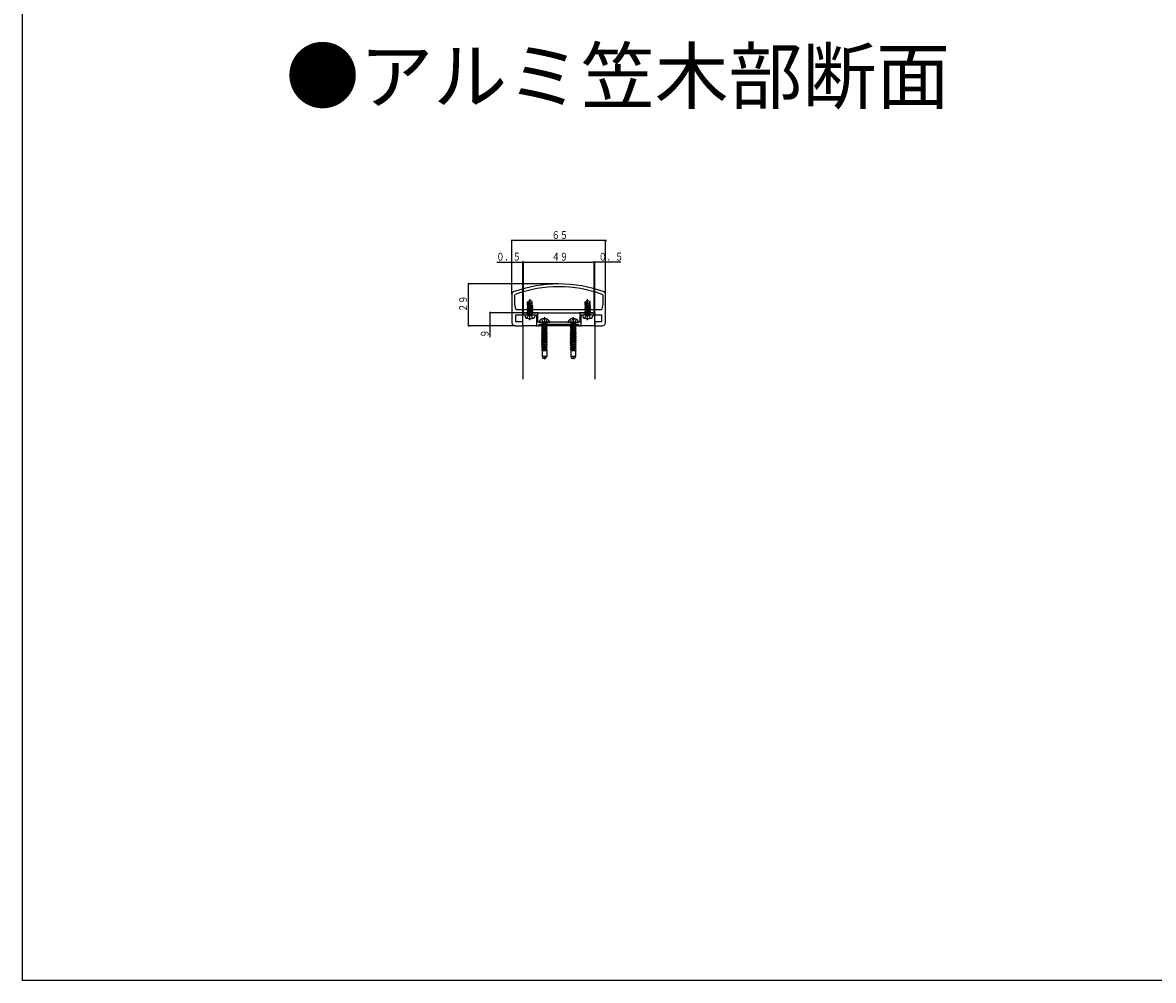
# Model space of a CAD drawing. Extents: x 0 to 2760, y 0 to 4059.
# Drawn here: x 0 to 784, y 0 to 664 of the extents above; entities that cross this region are included whole.
import ezdxf

# ---------------------------------------------------------------- set-up
doc = ezdxf.new("R2010")
doc.units = 0
doc.header["$LTSCALE"] = 5
doc.linetypes.add('HASENP', pattern=[3.5, 2.5, -1])
doc.linetypes.add('ITTENSAP', pattern=[5.5, 3, -1, 0.5, -1])
for name, color, linetype in [('USER1', 3, 'CONTINUOUS'), ('YKK_11', 7, 'CONTINUOUS'), ('YKK_12', 2, 'CONTINUOUS'), ('YKK_13', 4, 'CONTINUOUS'), ('YKK_D', 6, 'CONTINUOUS'), ('YKK_ZWAK', 7, 'CONTINUOUS')]:
    doc.layers.add(name, color=color, linetype=linetype)
doc.styles.get("Standard").update_dxf_attribs({"font": 'txt', "bigfont": 'EXTFONT'})

# ---------------------------------------------------------------- blocks, each defined once
blk = doc.blocks.new('YKKAP-1')
at = {"layer": 'YKK_11'}
for p, q in [((0, 21.96), (0, 1.9)), ((2, 21.26), (2.33, 21.73)), ((2, 15.05), (2, 21.26)), ((62.67, 21.73), (63, 21.26)), ((63, 21.26), (63, 15.05)), ((65, 1.9), (65, 21.96)), ((2.01, 14.95), (2, 15.05)), ((2.72, 11.4), (2.01, 14.95)), ((3.21, 11), (2.72, 11.4)), ((61.79, 11), (3.21, 11)), ((7.5, 7.5), (7.5, 9)), ((7.5, 9), (11.83, 9)), ((11.83, 9), (12.02, 9.14)), ((12.02, 9.14), (12.98, 9.14)), ((12.98, 9.14), (13.17, 9)), ((13.17, 9), (16.83, 9)), ((16.83, 9), (17.02, 9.14)), ((17.02, 9.14), (17.98, 9.14)), ((17.98, 9.14), (18.17, 9)), ((18.17, 9), (46.83, 9)), ((46.83, 9), (47.02, 9.14)), ((47.02, 9.14), (47.98, 9.14)), ((47.98, 9.14), (48.17, 9)), ((48.17, 9), (51.83, 9)), ((51.83, 9), (52.02, 9.14)), ((52.02, 9.14), (52.98, 9.14)), ((52.98, 9.14), (53.17, 9)), ((53.17, 9), (57.5, 9)), ((57.5, 9), (57.5, 7.5)), ((62.28, 11.4), (61.79, 11)), ((62.99, 14.95), (62.28, 11.4)), ((63, 15.05), (62.99, 14.95)), ((1.04, 0.47), (2.42, 0.02)), ((2.42, 0.02), (2.58, 0)), ((2.58, 0), (7.5, 0)), ((2.8, 2.8), (2.8, 7.5)), ((2.8, 7.5), (7.5, 7.5)), ((7.5, 2.8), (2.8, 2.8)), ((7.5, 0), (7.5, 2.8)), ((57.5, 7.5), (62.2, 7.5)), ((62.2, 2.8), (57.5, 2.8)), ((57.5, 2.8), (57.5, 0)), ((57.5, 0), (62.42, 0)), ((62.2, 7.5), (62.2, 2.8)), ((62.42, 0), (62.58, 0.02)), ((62.58, 0.02), (63.96, 0.47))]:
    blk.add_line(p, q, dxfattribs=at)
for centre, radius, start, end in [((32.5, -62.02), 91.02, 69.73955, 110.26045), ((32.5, -62.02), 89.02, 70.18993, 109.81007), ((1.5, 21.96), 1.5, 110.26045, 180), ((63.5, 21.96), 1.5, 0, 69.73955), ((1.5, 1.9), 1.5, 180, 252.0749), ((63.5, 1.9), 1.5, 287.9251, 0)]:
    blk.add_arc(centre, radius, start, end, dxfattribs=at)
blk = doc.blocks.new('YKKAP-2')
at = {"layer": 'YKK_11'}
for p, q in [((0, 8), (0, 7.5)), ((9, 9), (1, 9)), ((10, 2.5), (10, 8)), ((39, 8), (39, 2.5)), ((48, 9), (40, 9)), ((49, 7.5), (49, 8)), ((0, 7.5), (3.83, 7.5)), ((3.83, 7.5), (4.02, 7.64)), ((4.02, 7.64), (4.98, 7.64)), ((4.98, 7.64), (5.17, 7.5)), ((5.17, 7.5), (9, 7.5)), ((9, 7.5), (9, 0)), ((9, 0), (10.8, 0)), ((13.83, 2.5), (10, 2.5)), ((10.8, 0), (10.8, 1)), ((10.8, 1), (38.2, 1)), ((14.02, 2.36), (13.83, 2.5)), ((14.98, 2.36), (14.02, 2.36)), ((15.17, 2.5), (14.98, 2.36)), ((33.83, 2.5), (15.17, 2.5)), ((34.02, 2.36), (33.83, 2.5)), ((34.98, 2.36), (34.02, 2.36)), ((35.17, 2.5), (34.98, 2.36)), ((39, 2.5), (35.17, 2.5)), ((38.2, 1), (38.2, 0)), ((38.2, 0), (40, 0)), ((40, 0), (40, 7.5)), ((40, 7.5), (43.83, 7.5)), ((43.83, 7.5), (44.02, 7.64)), ((44.02, 7.64), (44.98, 7.64)), ((44.98, 7.64), (45.17, 7.5)), ((45.17, 7.5), (49, 7.5))]:
    blk.add_line(p, q, dxfattribs=at)
for centre, start, end in [((1, 8), 90, 180), ((9, 8), 0, 90), ((40, 8), 90, 180), ((48, 8), 0, 90)]:
    blk.add_arc(centre, 1, start, end, dxfattribs=at)

msp = doc.modelspace()

# ---------------------------------------------------------------- linework, layer by layer
at = {"layer": 'YKK_12'}
for p, q in [((346.6, 453.81), (346.6, 416.7)), ((356.4, 453.81), (346.6, 453.81)), ((385.6, 453.81), (357.6, 453.81)), ((396.6, 453.81), (386.8, 453.81)), ((396.6, 453.81), (396.6, 416.7))]:
    msp.add_line(p, q, dxfattribs=at)
at = {"layer": 'YKK_13'}
for p, q in [((349.95, 470.3), (351.45, 471.31)), ((349.95, 470.3), (350.25, 470.1)), ((349.95, 468.01), (349.95, 470.3)), ((350.25, 470.1), (351.45, 470.95)), ((351.45, 470.95), (350.25, 466.96)), ((351.45, 470.95), (351.45, 471.31)), ((351.45, 471.31), (351.75, 471.31)), ((351.6, 469.8), (351.75, 471.31)), ((351.6, 469.8), (351.6, 471.31)), ((353.25, 470.3), (351.75, 471.31)), ((353.25, 468.01), (353.25, 470.3)), ((389.95, 470.3), (391.45, 471.31)), ((389.95, 470.3), (390.25, 470.1)), ((389.95, 468.01), (389.95, 470.3)), ((390.25, 470.1), (391.45, 470.95)), ((391.45, 470.95), (390.25, 466.96)), ((391.45, 470.95), (391.45, 471.31)), ((391.45, 471.31), (391.75, 471.31)), ((391.6, 469.8), (391.75, 471.31)), ((391.6, 469.8), (391.6, 471.31)), ((393.25, 470.3), (391.75, 471.31)), ((393.25, 468.01), (393.25, 470.3)), ((349.62, 467), (350, 467.22)), ((350.25, 467.11), (349.62, 467)), ((349.62, 466.82), (349.62, 467)), ((353.58, 467), (349.62, 466.3)), ((349.62, 466.82), (350.25, 466.93)), ((349.62, 466.12), (353.58, 466.82)), ((349.62, 466.82), (350, 466.6)), ((349.62, 466.3), (350, 466.52)), ((349.62, 466.12), (349.62, 466.3)), ((353.58, 466.3), (349.62, 465.6)), ((349.62, 465.42), (353.58, 466.12)), ((349.62, 466.12), (350, 465.9)), ((349.62, 465.6), (350, 465.82)), ((349.62, 465.42), (349.62, 465.6)), ((353.58, 465.6), (349.62, 464.9)), ((349.62, 464.72), (353.58, 465.42)), ((349.62, 465.42), (350, 465.2)), ((349.62, 464.9), (350, 465.12)), ((349.62, 464.72), (349.62, 464.9)), ((353.58, 464.9), (349.62, 464.2)), ((349.62, 464.02), (353.58, 464.72)), ((349.62, 464.72), (350, 464.5)), ((349.62, 464.2), (350, 464.42)), ((353.58, 464.2), (349.62, 463.5)), ((349.62, 464.02), (349.62, 464.2)), ((349.62, 463.32), (353.58, 464.02)), ((349.62, 464.02), (350, 463.8)), ((349.62, 463.5), (350, 463.72)), ((353.58, 463.5), (349.62, 462.8)), ((349.62, 463.32), (349.62, 463.5)), ((349.62, 462.62), (353.58, 463.32)), ((349.62, 463.32), (350, 463.1)), ((349.62, 462.8), (350, 463.02)), ((353.58, 462.8), (349.62, 462.1)), ((349.62, 462.62), (349.62, 462.8)), ((349.62, 462.62), (350, 462.4)), ((349.95, 468.01), (350.25, 468.01)), ((350, 468.01), (350, 467.22)), ((353.2, 467.3), (350, 466.6)), ((350, 467.22), (350.25, 467.27)), ((350, 466.52), (353.2, 467.22)), ((350, 466.6), (350, 466.52)), ((353.2, 466.6), (350, 465.9)), ((350, 465.82), (353.2, 466.52)), ((350, 465.9), (350, 465.82)), ((353.2, 465.9), (350, 465.2)), ((350, 465.12), (353.2, 465.82)), ((350, 465.2), (350, 465.12)), ((353.2, 465.2), (350, 464.5)), ((350, 464.42), (353.2, 465.12)), ((350, 464.5), (350, 464.42)), ((353.2, 464.5), (350, 463.8)), ((350, 463.72), (353.2, 464.42)), ((350, 463.8), (350, 463.72)), ((353.2, 463.8), (350, 463.1)), ((350, 463.02), (353.2, 463.72)), ((350, 463.1), (350, 463.02)), ((353.2, 463.1), (350, 462.4)), ((350, 462.32), (353.2, 463.02)), ((350, 462.4), (350, 462.32)), ((350.12, 462.01), (353.58, 462.62)), ((350.25, 466.96), (350.25, 470.1)), ((351.6, 469.8), (350.74, 466.9)), ((350.78, 467.03), (353.58, 467.52)), ((353.58, 467.7), (350.83, 467.21)), ((350.89, 467.41), (353.2, 467.92)), ((351.07, 468.01), (353.25, 468.01)), ((353.2, 462.4), (351.4, 462.01)), ((351.6, 469.91), (352.3, 469.41)), ((352.3, 469.41), (353.25, 470.22)), ((352.3, 469.41), (352.44, 468.01)), ((353.2, 468), (353.2, 467.92)), ((353.58, 467.7), (353.2, 467.92)), ((353.58, 467.52), (353.2, 467.3)), ((353.2, 467.3), (353.2, 467.22)), ((353.58, 467), (353.2, 467.22)), ((353.58, 466.82), (353.2, 466.6)), ((353.2, 466.6), (353.2, 466.52)), ((353.58, 466.3), (353.2, 466.52)), ((353.58, 466.12), (353.2, 465.9)), ((353.2, 465.9), (353.2, 465.82)), ((353.58, 465.6), (353.2, 465.82)), ((353.58, 465.42), (353.2, 465.2)), ((353.2, 465.2), (353.2, 465.12)), ((353.58, 464.9), (353.2, 465.12)), ((353.58, 464.72), (353.2, 464.5)), ((353.2, 464.5), (353.2, 464.42)), ((353.58, 464.2), (353.2, 464.42)), ((353.58, 464.02), (353.2, 463.8)), ((353.2, 463.8), (353.2, 463.72)), ((353.58, 463.5), (353.2, 463.72)), ((353.58, 463.32), (353.2, 463.1)), ((353.2, 463.1), (353.2, 463.02)), ((353.58, 462.8), (353.2, 463.02)), ((353.58, 462.62), (353.2, 462.4)), ((353.2, 462.4), (353.2, 462.32)), ((353.58, 467.52), (353.58, 467.7)), ((353.58, 466.82), (353.58, 467)), ((353.58, 466.12), (353.58, 466.3)), ((353.58, 465.42), (353.58, 465.6)), ((353.58, 464.72), (353.58, 464.9)), ((353.58, 464.02), (353.58, 464.2)), ((353.58, 463.32), (353.58, 463.5)), ((353.58, 462.62), (353.58, 462.8)), ((389.62, 467), (390, 467.22)), ((390.25, 467.11), (389.62, 467)), ((389.62, 466.82), (389.62, 467)), ((393.58, 467), (389.62, 466.3)), ((389.62, 466.82), (390.25, 466.93)), ((389.62, 466.12), (393.58, 466.82)), ((389.62, 466.82), (390, 466.6)), ((389.62, 466.3), (390, 466.52)), ((389.62, 466.12), (389.62, 466.3)), ((393.58, 466.3), (389.62, 465.6)), ((389.62, 465.42), (393.58, 466.12)), ((389.62, 466.12), (390, 465.9)), ((389.62, 465.6), (390, 465.82)), ((389.62, 465.42), (389.62, 465.6)), ((393.58, 465.6), (389.62, 464.9)), ((389.62, 464.72), (393.58, 465.42)), ((389.62, 465.42), (390, 465.2)), ((389.62, 464.9), (390, 465.12)), ((389.62, 464.72), (389.62, 464.9)), ((393.58, 464.9), (389.62, 464.2)), ((389.62, 464.02), (393.58, 464.72)), ((389.62, 464.72), (390, 464.5)), ((389.62, 464.2), (390, 464.42)), ((393.58, 464.2), (389.62, 463.5)), ((389.62, 464.02), (389.62, 464.2)), ((389.62, 463.32), (393.58, 464.02)), ((389.62, 464.02), (390, 463.8)), ((389.62, 463.5), (390, 463.72)), ((393.58, 463.5), (389.62, 462.8)), ((389.62, 463.32), (389.62, 463.5)), ((389.62, 462.62), (393.58, 463.32)), ((389.62, 463.32), (390, 463.1)), ((389.62, 462.8), (390, 463.02)), ((393.58, 462.8), (389.62, 462.1)), ((389.62, 462.62), (389.62, 462.8)), ((389.62, 462.62), (390, 462.4)), ((389.95, 468.01), (390.25, 468.01)), ((390, 468.01), (390, 467.22)), ((393.2, 467.3), (390, 466.6)), ((390, 467.22), (390.25, 467.27)), ((390, 466.52), (393.2, 467.22)), ((390, 466.6), (390, 466.52)), ((393.2, 466.6), (390, 465.9)), ((390, 465.82), (393.2, 466.52)), ((390, 465.9), (390, 465.82)), ((393.2, 465.9), (390, 465.2)), ((390, 465.12), (393.2, 465.82)), ((390, 465.2), (390, 465.12)), ((393.2, 465.2), (390, 464.5)), ((390, 464.42), (393.2, 465.12)), ((390, 464.5), (390, 464.42)), ((393.2, 464.5), (390, 463.8)), ((390, 463.72), (393.2, 464.42)), ((390, 463.8), (390, 463.72)), ((393.2, 463.8), (390, 463.1)), ((390, 463.02), (393.2, 463.72)), ((390, 463.1), (390, 463.02)), ((393.2, 463.1), (390, 462.4)), ((390, 462.32), (393.2, 463.02)), ((390, 462.4), (390, 462.32)), ((390.12, 462.01), (393.58, 462.62)), ((390.25, 466.96), (390.25, 470.1)), ((391.6, 469.8), (390.74, 466.9)), ((390.78, 467.03), (393.58, 467.52)), ((393.58, 467.7), (390.83, 467.21)), ((390.89, 467.41), (393.2, 467.92)), ((391.07, 468.01), (393.25, 468.01)), ((393.2, 462.4), (391.4, 462.01)), ((391.6, 469.91), (392.3, 469.41)), ((392.3, 469.41), (393.25, 470.22)), ((392.3, 469.41), (392.44, 468.01)), ((393.2, 468), (393.2, 467.92)), ((393.58, 467.7), (393.2, 467.92)), ((393.58, 467.52), (393.2, 467.3)), ((393.2, 467.3), (393.2, 467.22)), ((393.58, 467), (393.2, 467.22)), ((393.58, 466.82), (393.2, 466.6)), ((393.2, 466.6), (393.2, 466.52)), ((393.58, 466.3), (393.2, 466.52)), ((393.58, 466.12), (393.2, 465.9)), ((393.2, 465.9), (393.2, 465.82)), ((393.58, 465.6), (393.2, 465.82)), ((393.58, 465.42), (393.2, 465.2)), ((393.2, 465.2), (393.2, 465.12)), ((393.58, 464.9), (393.2, 465.12)), ((393.58, 464.72), (393.2, 464.5)), ((393.2, 464.5), (393.2, 464.42)), ((393.58, 464.2), (393.2, 464.42)), ((393.58, 464.02), (393.2, 463.8)), ((393.2, 463.8), (393.2, 463.72)), ((393.58, 463.5), (393.2, 463.72)), ((393.58, 463.32), (393.2, 463.1)), ((393.2, 463.1), (393.2, 463.02)), ((393.58, 462.8), (393.2, 463.02)), ((393.58, 462.62), (393.2, 462.4)), ((393.2, 462.4), (393.2, 462.32)), ((393.58, 467.52), (393.58, 467.7)), ((393.58, 466.82), (393.58, 467)), ((393.58, 466.12), (393.58, 466.3)), ((393.58, 465.42), (393.58, 465.6)), ((393.58, 464.72), (393.58, 464.9)), ((393.58, 464.02), (393.58, 464.2)), ((393.58, 463.32), (393.58, 463.5)), ((393.58, 462.62), (393.58, 462.8)), ((348.1, 461.31), (355.1, 461.31)), ((348.1, 461.31), (348.2, 460.19)), ((349.62, 462.1), (350, 462.32)), ((349.62, 462.01), (349.62, 462.1)), ((349.62, 462.01), (353.58, 462.01)), ((349.87, 461.81), (349.87, 462.01)), ((351.8, 462.01), (353.2, 462.32)), ((353.58, 462.1), (353.09, 462.01)), ((353.58, 462.1), (353.2, 462.32)), ((353.33, 461.81), (353.33, 462.01)), ((353.58, 462.01), (353.58, 462.1)), ((355.1, 461.31), (355, 460.19)), ((358.01, 456.31), (365.2, 456.31)), ((361.18, 458.79), (361.18, 457.91)), ((362.03, 457.91), (361.18, 457.91)), ((362.03, 458.79), (362.03, 457.91)), ((378.01, 456.31), (385.2, 456.31)), ((381.18, 458.79), (381.18, 457.91)), ((382.03, 457.91), (381.18, 457.91)), ((382.03, 458.79), (382.03, 457.91)), ((388.1, 461.31), (395.1, 461.31)), ((388.1, 461.31), (388.2, 460.19)), ((389.62, 462.1), (390, 462.32)), ((389.62, 462.01), (389.62, 462.1)), ((389.62, 462.01), (393.58, 462.01)), ((389.87, 461.81), (389.87, 462.01)), ((391.8, 462.01), (393.2, 462.32)), ((393.58, 462.1), (393.09, 462.01)), ((393.58, 462.1), (393.2, 462.32)), ((393.33, 461.81), (393.33, 462.01)), ((393.58, 462.01), (393.58, 462.1)), ((395.1, 461.31), (395, 460.19))]:
    msp.add_line(p, q, dxfattribs=at)
at = {"layer": 'YKK_13', "linetype": 'ITTENSAP'}
for p, q in [((351.6, 457.56), (351.6, 472.24)), ((391.6, 457.56), (391.6, 472.24)), ((361.6, 459.81), (361.6, 430.65)), ((381.6, 459.81), (381.6, 430.65))]:
    msp.add_line(p, q, dxfattribs=at)
at = {"layer": 'YKK_13', "linetype": 'HASENP'}
for p, q in [((349.55, 458.95), (350.46, 460.76)), ((350.46, 460.76), (351.6, 461.37)), ((352.75, 460.76), (351.6, 461.37)), ((353.65, 458.95), (352.75, 460.76)), ((359.55, 458.28), (360.46, 456.46)), ((359.7, 456.18), (359.98, 455.4)), ((363.22, 455.4), (359.98, 455.4)), ((359.98, 455.4), (359.98, 454)), ((361.6, 455.85), (360.46, 456.46)), ((361.6, 455.85), (362.75, 456.46)), ((363.65, 458.28), (362.75, 456.46)), ((363.5, 456.18), (363.22, 455.4)), ((363.22, 455.4), (363.22, 454)), ((379.55, 458.28), (380.46, 456.46)), ((379.7, 456.18), (379.98, 455.4)), ((379.98, 455.4), (379.98, 454)), ((383.22, 455.4), (379.98, 455.4)), ((381.6, 455.85), (380.46, 456.46)), ((381.6, 455.85), (382.75, 456.46)), ((383.65, 458.28), (382.75, 456.46)), ((383.5, 456.18), (383.22, 455.4)), ((383.22, 455.4), (383.22, 454)), ((389.55, 458.95), (390.46, 460.76)), ((390.46, 460.76), (391.6, 461.37)), ((392.75, 460.76), (391.6, 461.37)), ((393.65, 458.95), (392.75, 460.76)), ((363.6, 453.53), (359.6, 452.9)), ((363.6, 453.43), (359.6, 452.8)), ((359.6, 452.9), (360.1, 453.18)), ((359.6, 452.9), (359.6, 452.8)), ((359.6, 452.8), (360.1, 452.51)), ((363.6, 452.12), (359.6, 451.49)), ((363.6, 452.02), (359.6, 451.39)), ((359.6, 451.49), (360.1, 451.77)), ((359.6, 451.49), (359.6, 451.39)), ((359.6, 451.39), (360.1, 451.1)), ((363.6, 450.71), (359.6, 450.08)), ((363.6, 450.61), (359.6, 449.98)), ((359.6, 450.08), (360.1, 450.36)), ((359.6, 450.08), (359.6, 449.98)), ((359.6, 449.98), (360.1, 449.69)), ((363.6, 449.3), (359.6, 448.67)), ((363.6, 449.2), (359.6, 448.57)), ((359.6, 448.67), (360.1, 448.95)), ((359.6, 448.67), (359.6, 448.57)), ((359.6, 448.57), (360.1, 448.28)), ((363.6, 447.89), (359.6, 447.26)), ((363.6, 447.79), (359.6, 447.16)), ((359.6, 447.26), (360.1, 447.54)), ((359.6, 447.26), (359.6, 447.16)), ((359.6, 447.16), (360.1, 446.87)), ((363.22, 454), (359.98, 454)), ((360.1, 454), (360.1, 453.18)), ((363.1, 453.82), (360.1, 453.18)), ((363.1, 453.14), (360.1, 452.51)), ((360.1, 452.51), (360.1, 451.77)), ((363.1, 452.41), (360.1, 451.77)), ((363.1, 451.73), (360.1, 451.1)), ((360.1, 451.1), (360.1, 450.36)), ((363.1, 451), (360.1, 450.36)), ((363.1, 450.32), (360.1, 449.69)), ((360.1, 449.69), (360.1, 448.95)), ((363.1, 449.59), (360.1, 448.95)), ((363.1, 448.91), (360.1, 448.28)), ((360.1, 448.28), (360.1, 447.54)), ((363.1, 448.18), (360.1, 447.54)), ((363.1, 447.5), (360.1, 446.87)), ((360.1, 446.87), (360.1, 446.13)), ((363.1, 446.77), (360.1, 446.13)), ((363.1, 454), (363.1, 453.82)), ((363.6, 453.53), (363.1, 453.82)), ((363.6, 453.43), (363.1, 453.14)), ((363.1, 453.14), (363.1, 452.41)), ((363.6, 452.12), (363.1, 452.41)), ((363.6, 452.02), (363.1, 451.73)), ((363.1, 451.73), (363.1, 451)), ((363.6, 450.71), (363.1, 451)), ((363.6, 450.61), (363.1, 450.32)), ((363.1, 450.32), (363.1, 449.59)), ((363.6, 449.3), (363.1, 449.59)), ((363.6, 449.2), (363.1, 448.91)), ((363.1, 448.91), (363.1, 448.18)), ((363.6, 447.89), (363.1, 448.18)), ((363.6, 447.79), (363.1, 447.5)), ((363.1, 447.5), (363.1, 446.77)), ((363.6, 446.48), (363.1, 446.77)), ((363.6, 453.43), (363.6, 453.53)), ((363.6, 452.02), (363.6, 452.12)), ((363.6, 450.61), (363.6, 450.71)), ((363.6, 449.2), (363.6, 449.3)), ((363.6, 447.79), (363.6, 447.89)), ((383.6, 453.53), (379.6, 452.9)), ((383.6, 453.43), (379.6, 452.8)), ((379.6, 452.9), (380.1, 453.18)), ((379.6, 452.9), (379.6, 452.8)), ((379.6, 452.8), (380.1, 452.51)), ((383.6, 452.12), (379.6, 451.49)), ((383.6, 452.02), (379.6, 451.39)), ((379.6, 451.49), (380.1, 451.77)), ((379.6, 451.49), (379.6, 451.39)), ((379.6, 451.39), (380.1, 451.1)), ((383.6, 450.71), (379.6, 450.08)), ((383.6, 450.61), (379.6, 449.98)), ((379.6, 450.08), (380.1, 450.36)), ((379.6, 450.08), (379.6, 449.98)), ((379.6, 449.98), (380.1, 449.69)), ((383.6, 449.3), (379.6, 448.67)), ((383.6, 449.2), (379.6, 448.57)), ((379.6, 448.67), (380.1, 448.95)), ((379.6, 448.67), (379.6, 448.57)), ((379.6, 448.57), (380.1, 448.28)), ((383.6, 447.89), (379.6, 447.26)), ((383.6, 447.79), (379.6, 447.16)), ((379.6, 447.26), (380.1, 447.54)), ((379.6, 447.26), (379.6, 447.16)), ((379.6, 447.16), (380.1, 446.87)), ((383.22, 454), (379.98, 454)), ((380.1, 454), (380.1, 453.18)), ((383.1, 453.82), (380.1, 453.18)), ((383.1, 453.14), (380.1, 452.51)), ((380.1, 452.51), (380.1, 451.77)), ((383.1, 452.41), (380.1, 451.77)), ((383.1, 451.73), (380.1, 451.1)), ((380.1, 451.1), (380.1, 450.36)), ((383.1, 451), (380.1, 450.36)), ((383.1, 450.32), (380.1, 449.69)), ((380.1, 449.69), (380.1, 448.95)), ((383.1, 449.59), (380.1, 448.95)), ((383.1, 448.91), (380.1, 448.28)), ((380.1, 448.28), (380.1, 447.54)), ((383.1, 448.18), (380.1, 447.54)), ((383.1, 447.5), (380.1, 446.87)), ((380.1, 446.87), (380.1, 446.13)), ((383.1, 446.77), (380.1, 446.13)), ((383.1, 454), (383.1, 453.82)), ((383.6, 453.53), (383.1, 453.82)), ((383.6, 453.43), (383.1, 453.14)), ((383.1, 453.14), (383.1, 452.41)), ((383.6, 452.12), (383.1, 452.41)), ((383.6, 452.02), (383.1, 451.73)), ((383.1, 451.73), (383.1, 451)), ((383.6, 450.71), (383.1, 451)), ((383.6, 450.61), (383.1, 450.32)), ((383.1, 450.32), (383.1, 449.59)), ((383.6, 449.3), (383.1, 449.59)), ((383.6, 449.2), (383.1, 448.91)), ((383.1, 448.91), (383.1, 448.18)), ((383.6, 447.89), (383.1, 448.18)), ((383.6, 447.79), (383.1, 447.5)), ((383.1, 447.5), (383.1, 446.77)), ((383.6, 446.48), (383.1, 446.77)), ((383.6, 453.43), (383.6, 453.53)), ((383.6, 452.02), (383.6, 452.12)), ((383.6, 450.61), (383.6, 450.71)), ((383.6, 449.2), (383.6, 449.3)), ((383.6, 447.79), (383.6, 447.89)), ((363.6, 446.48), (359.6, 445.85)), ((363.6, 446.38), (359.6, 445.75)), ((359.6, 445.85), (360.1, 446.13)), ((359.6, 445.85), (359.6, 445.75)), ((359.6, 445.75), (360.1, 445.46)), ((363.6, 445.07), (359.6, 444.44)), ((363.6, 444.97), (359.6, 444.34)), ((359.6, 444.44), (360.1, 444.72)), ((359.6, 444.44), (359.6, 444.34)), ((359.6, 444.34), (360.1, 444.05)), ((363.6, 443.66), (359.6, 443.03)), ((363.6, 443.56), (359.6, 442.93)), ((359.6, 443.03), (360.1, 443.31)), ((359.6, 443.03), (359.6, 442.93)), ((359.6, 442.93), (360.1, 442.64)), ((363.6, 442.25), (359.6, 441.62)), ((363.6, 442.15), (359.6, 441.52)), ((359.6, 441.62), (360.1, 441.9)), ((359.6, 441.62), (359.6, 441.52)), ((359.6, 441.52), (360.1, 441.23)), ((363.6, 440.84), (359.6, 440.21)), ((363.6, 440.74), (359.6, 440.11)), ((359.6, 440.21), (360.1, 440.49)), ((359.6, 440.21), (359.6, 440.11)), ((359.6, 440.11), (360.1, 439.82)), ((363.6, 439.43), (359.6, 438.8)), ((363.6, 439.33), (359.6, 438.7)), ((359.6, 438.79), (360.1, 439.08)), ((363.1, 446.09), (360.1, 445.46)), ((360.1, 445.46), (360.1, 444.72)), ((363.1, 445.36), (360.1, 444.72)), ((363.1, 444.68), (360.1, 444.05)), ((360.1, 444.05), (360.1, 443.31)), ((363.1, 443.95), (360.1, 443.31)), ((363.1, 443.27), (360.1, 442.64)), ((360.1, 442.64), (360.1, 441.9)), ((363.1, 442.54), (360.1, 441.9)), ((363.1, 441.86), (360.1, 441.23)), ((360.1, 441.23), (360.1, 440.49)), ((363.1, 441.13), (360.1, 440.49)), ((363.1, 440.45), (360.1, 439.82)), ((360.1, 439.82), (360.1, 439.08)), ((363.1, 439.72), (360.1, 439.08)), ((363.1, 439.04), (360.1, 438.41)), ((363.6, 446.38), (363.1, 446.09)), ((363.1, 446.09), (363.1, 445.36)), ((363.6, 445.07), (363.1, 445.36)), ((363.6, 444.97), (363.1, 444.68)), ((363.1, 444.68), (363.1, 443.95)), ((363.6, 443.66), (363.1, 443.95)), ((363.6, 443.56), (363.1, 443.27)), ((363.1, 443.27), (363.1, 442.54)), ((363.6, 442.25), (363.1, 442.54)), ((363.6, 442.15), (363.1, 441.86)), ((363.1, 441.86), (363.1, 441.13)), ((363.6, 440.84), (363.1, 441.13)), ((363.6, 440.74), (363.1, 440.45)), ((363.1, 440.45), (363.1, 439.72)), ((363.6, 439.43), (363.1, 439.72)), ((363.6, 439.33), (363.1, 439.04)), ((363.1, 439.04), (363.1, 438.31)), ((363.6, 446.38), (363.6, 446.48)), ((363.6, 444.97), (363.6, 445.07)), ((363.6, 443.56), (363.6, 443.66)), ((363.6, 442.15), (363.6, 442.25)), ((363.6, 440.74), (363.6, 440.84)), ((363.6, 439.33), (363.6, 439.43)), ((383.6, 446.48), (379.6, 445.85)), ((383.6, 446.38), (379.6, 445.75)), ((379.6, 445.85), (380.1, 446.13)), ((379.6, 445.85), (379.6, 445.75)), ((379.6, 445.75), (380.1, 445.46)), ((383.6, 445.07), (379.6, 444.44)), ((383.6, 444.97), (379.6, 444.34)), ((379.6, 444.44), (380.1, 444.72)), ((379.6, 444.44), (379.6, 444.34)), ((379.6, 444.34), (380.1, 444.05)), ((383.6, 443.66), (379.6, 443.03)), ((383.6, 443.56), (379.6, 442.93)), ((379.6, 443.03), (380.1, 443.31)), ((379.6, 443.03), (379.6, 442.93)), ((379.6, 442.93), (380.1, 442.64)), ((383.6, 442.25), (379.6, 441.62)), ((383.6, 442.15), (379.6, 441.52)), ((379.6, 441.62), (380.1, 441.9)), ((379.6, 441.62), (379.6, 441.52)), ((379.6, 441.52), (380.1, 441.23)), ((383.6, 440.84), (379.6, 440.21)), ((383.6, 440.74), (379.6, 440.11)), ((379.6, 440.21), (380.1, 440.49)), ((379.6, 440.21), (379.6, 440.11)), ((379.6, 440.11), (380.1, 439.82)), ((383.6, 439.43), (379.6, 438.8)), ((383.6, 439.33), (379.6, 438.7)), ((379.6, 438.79), (380.1, 439.08)), ((383.1, 446.09), (380.1, 445.46)), ((380.1, 445.46), (380.1, 444.72)), ((383.1, 445.36), (380.1, 444.72)), ((383.1, 444.68), (380.1, 444.05)), ((380.1, 444.05), (380.1, 443.31)), ((383.1, 443.95), (380.1, 443.31)), ((383.1, 443.27), (380.1, 442.64)), ((380.1, 442.64), (380.1, 441.9)), ((383.1, 442.54), (380.1, 441.9)), ((383.1, 441.86), (380.1, 441.23)), ((380.1, 441.23), (380.1, 440.49)), ((383.1, 441.13), (380.1, 440.49)), ((383.1, 440.45), (380.1, 439.82)), ((380.1, 439.82), (380.1, 439.08)), ((383.1, 439.72), (380.1, 439.08)), ((383.1, 439.04), (380.1, 438.41)), ((383.6, 446.38), (383.1, 446.09)), ((383.1, 446.09), (383.1, 445.36)), ((383.6, 445.07), (383.1, 445.36)), ((383.6, 444.97), (383.1, 444.68)), ((383.1, 444.68), (383.1, 443.95)), ((383.6, 443.66), (383.1, 443.95)), ((383.6, 443.56), (383.1, 443.27)), ((383.1, 443.27), (383.1, 442.54)), ((383.6, 442.25), (383.1, 442.54)), ((383.6, 442.15), (383.1, 441.86)), ((383.1, 441.86), (383.1, 441.13)), ((383.6, 440.84), (383.1, 441.13)), ((383.6, 440.74), (383.1, 440.45)), ((383.1, 440.45), (383.1, 439.72)), ((383.6, 439.43), (383.1, 439.72)), ((383.6, 439.33), (383.1, 439.04)), ((383.1, 439.04), (383.1, 438.31)), ((383.6, 446.38), (383.6, 446.48)), ((383.6, 444.97), (383.6, 445.07)), ((383.6, 443.56), (383.6, 443.66)), ((383.6, 442.15), (383.6, 442.25)), ((383.6, 440.74), (383.6, 440.84)), ((383.6, 439.33), (383.6, 439.43)), ((359.6, 438.79), (359.6, 438.69)), ((359.6, 438.69), (360.1, 438.41)), ((363.6, 438.02), (359.6, 437.39)), ((363.6, 437.92), (359.6, 437.29)), ((359.6, 437.38), (360.1, 437.67)), ((359.6, 437.38), (359.6, 437.28)), ((359.6, 437.28), (360.1, 437)), ((363.26, 436.31), (359.98, 436.31)), ((359.98, 436.31), (359.98, 432.81)), ((359.98, 432.81), (360.53, 431.31)), ((359.98, 432.81), (363.22, 432.81)), ((360.1, 438.41), (360.1, 437.67)), ((363.1, 438.31), (360.1, 437.67)), ((363.1, 437.63), (360.1, 437)), ((360.1, 437), (360.1, 436.31)), ((363.1, 436.9), (360.32, 436.31)), ((360.53, 431.31), (362.67, 431.31)), ((363.6, 436.61), (361.71, 436.31)), ((363.6, 436.51), (362.34, 436.31)), ((363.22, 432.81), (362.67, 431.31)), ((363.6, 438.02), (363.1, 438.31)), ((363.6, 437.92), (363.1, 437.63)), ((363.1, 437.63), (363.1, 436.9)), ((363.6, 436.61), (363.1, 436.9)), ((363.22, 436.31), (363.22, 432.81)), ((363.6, 436.51), (363.26, 436.31)), ((363.6, 437.92), (363.6, 438.02)), ((363.6, 436.51), (363.6, 436.61)), ((379.6, 438.79), (379.6, 438.69)), ((379.6, 438.69), (380.1, 438.41)), ((383.6, 438.02), (379.6, 437.39)), ((383.6, 437.92), (379.6, 437.29)), ((379.6, 437.38), (380.1, 437.67)), ((379.6, 437.38), (379.6, 437.28)), ((379.6, 437.28), (380.1, 437)), ((379.98, 436.31), (379.98, 432.81)), ((383.26, 436.31), (379.98, 436.31)), ((379.98, 432.81), (380.53, 431.31)), ((379.98, 432.81), (383.22, 432.81)), ((380.1, 438.41), (380.1, 437.67)), ((383.1, 438.31), (380.1, 437.67)), ((383.1, 437.63), (380.1, 437)), ((380.1, 437), (380.1, 436.31)), ((383.1, 436.9), (380.32, 436.31)), ((380.53, 431.31), (382.67, 431.31)), ((383.6, 436.61), (381.71, 436.31)), ((383.6, 436.51), (382.34, 436.31)), ((383.22, 432.81), (382.67, 431.31)), ((383.6, 438.02), (383.1, 438.31)), ((383.6, 437.92), (383.1, 437.63)), ((383.1, 437.63), (383.1, 436.9)), ((383.6, 436.61), (383.1, 436.9)), ((383.22, 436.31), (383.22, 432.81)), ((383.6, 436.51), (383.26, 436.31)), ((383.6, 437.92), (383.6, 438.02)), ((383.6, 436.51), (383.6, 436.61))]:
    msp.add_line(p, q, dxfattribs=at)
at = {"layer": 'YKK_13'}
for centre, radius, start, end in [((350.5, 466.96), 0.248, 180, 347.19096), ((390.5, 466.96), 0.248, 180, 347.19096), ((349.49, 460.3), 1.3, 185, 254.11915), ((351.6, 467.71), 9, 254.11915, 285.88085), ((349.37, 461.81), 0.5, 270, 0), ((353.83, 461.81), 0.5, 180, 270), ((353.71, 460.3), 1.3, 285.88085, 355), ((358.01, 456.46), 0.154, 152.71904, 270), ((361.6, 454.61), 4.2, 95.80773, 152.71904), ((361.6, 454.61), 4.2, 27.28096, 84.19227), ((365.2, 456.46), 0.154, 270, 27.28096), ((378.01, 456.46), 0.154, 152.71904, 270), ((381.6, 454.61), 4.2, 95.80773, 152.71904), ((381.6, 454.61), 4.2, 27.28096, 84.19227), ((385.2, 456.46), 0.154, 270, 27.28096), ((389.49, 460.3), 1.3, 185, 254.11915), ((391.6, 467.71), 9, 254.11915, 285.88085), ((389.37, 461.81), 0.5, 270, 0), ((393.83, 461.81), 0.5, 180, 270), ((393.71, 460.3), 1.3, 285.88085, 355)]:
    msp.add_arc(centre, radius, start, end, dxfattribs=at)
at = {"layer": 'YKK_13', "linetype": 'HASENP'}
for centre, start, end in [((359.51, 456.11), 20, 90), ((363.69, 456.11), 90, 160), ((379.51, 456.11), 20, 90), ((383.69, 456.11), 90, 160)]:
    msp.add_arc(centre, 0.2, start, end, dxfattribs=at)
at = {"layer": 'YKK_D'}
for p, q in [((339.1, 475.77), (339.1, 513.31)), ((404.1, 512.81), (339.1, 512.81)), ((404.1, 475.77), (404.1, 513.31)), ((328.7, 497.81), (347.1, 497.81)), ((346.6, 456.31), (346.6, 498.31)), ((347.1, 461.81), (347.1, 498.31)), ((347.1, 461.81), (347.1, 498.31)), ((347.1, 497.81), (396.1, 497.81)), ((396.1, 461.81), (396.1, 498.31)), ((396.1, 461.61), (396.1, 498.31)), ((414.5, 497.81), (396.1, 497.81)), ((396.6, 454.11), (396.6, 498.31)), ((371.6, 482.81), (308.6, 482.81)), ((309.1, 453.81), (309.1, 482.81)), ((346.9, 462.81), (323.6, 462.81)), ((324.1, 445.91), (324.1, 462.81)), ((341.68, 453.81), (308.6, 453.81))]:
    msp.add_line(p, q, dxfattribs=at)
at = {"layer": 'YKK_D', "const_width": 0.75}
for points in [[(339.48, 512.81, 1), (338.73, 512.81, 1)], [(404.48, 512.81, 1), (403.73, 512.81, 1)], [(346.98, 497.81, 1), (346.23, 497.81, 1)], [(347.48, 497.81, 1), (346.73, 497.81, 1)], [(347.48, 497.81, 1), (346.73, 497.81, 1)], [(396.48, 497.81, 1), (395.73, 497.81, 1)], [(396.48, 497.81, 1), (395.73, 497.81, 1)], [(396.98, 497.81, 1), (396.23, 497.81, 1)], [(309.48, 482.81, 1), (308.73, 482.81, 1)], [(324.48, 462.81, 1), (323.73, 462.81, 1)], [(309.48, 453.81, 1), (308.73, 453.81, 1)], [(324.48, 453.81, 1), (323.73, 453.81, 1)]]:
    msp.add_lwpolyline(points, format="xyb", close=True, dxfattribs=at)
at = {"layer": 'YKK_ZWAK'}
for p, q in [((0, 0), (0, 3930)), ((2760, 0), (0, 0))]:
    msp.add_line(p, q, dxfattribs=at)

# ---------------------------------------------------------------- block references
at = {"layer": 'YKK_11'}
for name, p in [('YKKAP-1', (339.1, 453.81)), ('YKKAP-2', (347.1, 453.81))]:
    msp.add_blockref(name, p, dxfattribs=at)

# ---------------------------------------------------------------- texts
at = {"layer": 'USER1'}
msp.add_text('●アルミ笠木部断面', height=37.5, dxfattribs=at).set_placement((182.34, 608.1))
at = {"layer": 'YKK_D', "color": 6, "width": 0.767342}
for s, p in [('６５', (366.64, 513.91)), ('０．５', (328.28, 498.91)), ('４９', (366.64, 498.91)), ('０．５', (399.24, 498.91))]:
    msp.add_text(s, height=5.43, dxfattribs=at).set_placement(p)
for s, p in [('２９', (308, 463.35)), ('９', (323, 445.49))]:
    msp.add_text(s, height=5.43, rotation=90, dxfattribs=at).set_placement(p)

doc.saveas('drawing.dxf')
